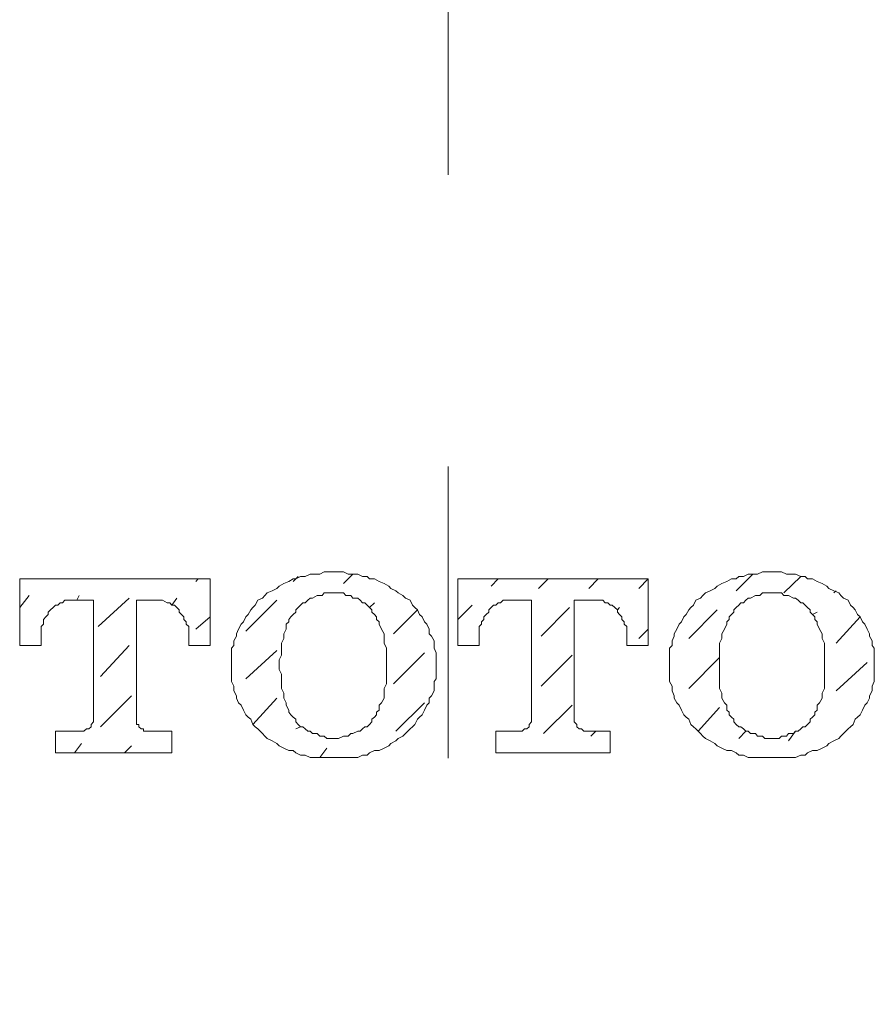
# Model space of a CAD drawing. Units: inches. Extents: x 6.9 to 89.9, y 222 to 281.2.
# Drawn here: x 37.9 to 38.9, y 251.5 to 252.7 of the extents above; entities that cross this region are included whole.
import ezdxf

# ---------------------------------------------------------------- set-up
doc = ezdxf.new("R2010")
doc.units = ezdxf.units.IN
doc.header["$MEASUREMENT"] = 0
doc.linetypes.add('AI-Linetype-19', pattern=[0.705556, 0.352778, -0.352778])
doc.layers.add('图层 1', color=7, linetype='Continuous')

msp = doc.modelspace()

# ---------------------------------------------------------------- linework, layer by layer
at = {"layer": '图层 1', "linetype": 'AI-Linetype-19', "lineweight": 5}
msp.add_lwpolyline([(38.4207, 250.3916), (38.4207, 258.6695)], dxfattribs=at)
at = {"layer": '图层 1', "lineweight": 9}
for points in [[(38.2423, 252.0223), (38.2366, 252.0194), (38.2335, 252.0194), (38.228, 252.0165), (38.2221, 252.0137), (38.2164, 252.0108), (38.2135, 252.0079), (38.2078, 252.0049)], [(38.2335, 252.0165), (38.2395, 252.0223)], [(38.2828, 252.028), (38.2769, 252.028), (38.271, 252.028), (38.2654, 252.0251), (38.2595, 252.0251), (38.2538, 252.0251), (38.248, 252.0223), (38.2423, 252.0223)], [(38.3229, 252.0223), (38.317, 252.0223), (38.3115, 252.0251), (38.3055, 252.0251), (38.2998, 252.0251), (38.294, 252.028), (38.2883, 252.028), (38.2828, 252.028)], [(38.294, 252.0137), (38.3055, 252.0251)], [(38.3575, 252.0049), (38.3515, 252.0079), (38.3489, 252.0108), (38.3432, 252.0137), (38.3374, 252.0165), (38.3317, 252.0194), (38.3258, 252.0194), (38.3229, 252.0223)], [(38.7723, 252.0223), (38.7692, 252.0194), (38.7634, 252.0194), (38.7577, 252.0165), (38.7518, 252.0137), (38.7461, 252.0108), (38.7434, 252.0079), (38.7375, 252.0049)], [(38.7692, 252.0049), (38.7894, 252.0251)], [(38.8123, 252.028), (38.8066, 252.028), (38.8009, 252.028), (38.795, 252.0251), (38.7894, 252.0251), (38.7837, 252.0251), (38.7778, 252.0223), (38.7723, 252.0223)], [(38.8526, 252.0223), (38.8471, 252.0223), (38.841, 252.0251), (38.8354, 252.0251), (38.8298, 252.0251), (38.8238, 252.028), (38.8183, 252.028), (38.8123, 252.028)], [(38.8267, 252.0024), (38.8471, 252.0223)], [(38.8872, 252.0049), (38.8813, 252.0079), (38.8786, 252.0108), (38.8729, 252.0137), (38.8671, 252.0165), (38.8612, 252.0194), (38.8555, 252.0194), (38.8526, 252.0223)], [(37.9026, 252.0194), (37.9026, 251.9388)], [(37.9026, 252.0194), (38.1329, 252.0194)], [(38.055, 252.0194), (38.058, 252.0194)], [(38.1157, 252.0165), (38.1186, 252.0194)], [(38.1329, 251.9388), (38.1329, 252.0194)], [(38.4323, 252.0194), (38.4323, 251.9388)], [(38.4323, 252.0194), (38.6628, 252.0194)], [(38.4726, 252.0108), (38.4812, 252.0194)], [(38.5301, 252.0079), (38.5417, 252.0194)], [(38.5908, 252.0079), (38.6021, 252.0194)], [(38.6512, 252.0079), (38.6628, 252.0194)], [(38.6628, 251.9388), (38.6628, 252.0194)], [(37.9026, 251.9848), (37.9141, 251.9993)], [(37.9718, 251.9936), (37.9744, 251.9993)], [(38.2078, 252.0049), (38.202, 252.0024), (38.1992, 251.9993), (38.1963, 251.9962), (38.1906, 251.9936), (38.1875, 251.9877), (38.1846, 251.9848), (38.182, 251.982)], [(38.2654, 251.9993), (38.2624, 251.9993), (38.2568, 251.9962), (38.2538, 251.9962), (38.2511, 251.9936), (38.248, 251.9905)], [(38.2828, 252.0024), (38.2797, 252.0024), (38.274, 252.0024), (38.271, 252.0024), (38.2683, 251.9993), (38.2654, 251.9993)], [(38.2998, 251.9993), (38.2971, 251.9993), (38.294, 252.0024), (38.2883, 252.0024), (38.2855, 252.0024), (38.2828, 252.0024)], [(38.317, 251.9905), (38.3143, 251.9936), (38.3115, 251.9962), (38.3055, 251.9962), (38.3029, 251.9993), (38.2998, 251.9993)], [(38.3835, 251.982), (38.3803, 251.9848), (38.3777, 251.9877), (38.3747, 251.9936), (38.3691, 251.9962), (38.3661, 251.9993), (38.3603, 252.0024), (38.3575, 252.0049)], [(38.7375, 252.0049), (38.7318, 252.0024), (38.7289, 251.9993), (38.7261, 251.9962), (38.7203, 251.9936), (38.7174, 251.9877), (38.7144, 251.9848), (38.7117, 251.982)], [(38.795, 251.9993), (38.7923, 251.9993), (38.7864, 251.9962), (38.7837, 251.9962), (38.7806, 251.9936), (38.7778, 251.9905)], [(38.8123, 252.0024), (38.8095, 252.0024), (38.8037, 252.0024), (38.8009, 252.0024), (38.7978, 251.9993), (38.795, 251.9993)], [(38.8298, 251.9993), (38.8267, 251.9993), (38.8238, 252.0024), (38.8209, 252.0024), (38.8152, 252.0024), (38.8123, 252.0024)], [(38.8471, 251.9905), (38.844, 251.9936), (38.841, 251.9962), (38.8383, 251.9962), (38.8324, 251.9993), (38.8298, 251.9993)], [(38.913, 251.982), (38.9105, 251.9848), (38.9072, 251.9877), (38.9046, 251.9936), (38.8987, 251.9962), (38.8958, 251.9993), (38.8931, 252.0024), (38.8872, 252.0049)], [(38.8872, 252.0024), (38.89, 252.0049)], [(37.9457, 251.9877), (37.9431, 251.9848), (37.94, 251.982), (37.9372, 251.9791), (37.9372, 251.9762)], [(37.9572, 251.9936), (37.9544, 251.9905), (37.9515, 251.9905), (37.9486, 251.9877), (37.9457, 251.9877)], [(37.9718, 251.9936), (37.9689, 251.9936), (37.9658, 251.9936), (37.9601, 251.9936), (37.9572, 251.9936)], [(37.9718, 251.9936), (37.9918, 251.9936)], [(37.9918, 251.9936), (37.9918, 251.8496)], [(37.9975, 251.9617), (38.0351, 251.9962)], [(38.0437, 251.9936), (38.0437, 251.8496)], [(38.0437, 251.9936), (38.0638, 251.9936)], [(38.0754, 251.9936), (38.0724, 251.9936), (38.0697, 251.9936), (38.0666, 251.9936), (38.0638, 251.9936)], [(38.0898, 251.9877), (38.0867, 251.9877), (38.084, 251.9905), (38.0811, 251.9905), (38.0754, 251.9936)], [(38.0867, 251.9877), (38.0926, 251.9962)], [(38.0984, 251.9762), (38.0955, 251.9791), (38.0955, 251.982), (38.0926, 251.9848), (38.0898, 251.9877)], [(38.1761, 251.9562), (38.2135, 251.9936)], [(38.248, 251.9905), (38.2452, 251.9905), (38.2423, 251.9877), (38.2395, 251.9848), (38.2366, 251.982), (38.2366, 251.9791)], [(38.3286, 251.9791), (38.3286, 251.982), (38.3258, 251.9848), (38.3229, 251.9877), (38.32, 251.9905), (38.317, 251.9905)], [(38.3258, 251.9848), (38.3317, 251.9905)], [(38.4323, 251.9703), (38.4497, 251.9877)], [(38.4755, 251.9877), (38.4726, 251.9848), (38.4698, 251.982), (38.4698, 251.9791), (38.4667, 251.9762)], [(38.4871, 251.9936), (38.4841, 251.9905), (38.4812, 251.9905), (38.4784, 251.9877), (38.4755, 251.9877)], [(38.5012, 251.9936), (38.4986, 251.9936), (38.4957, 251.9936), (38.4927, 251.9936), (38.4871, 251.9936)], [(38.5012, 251.9936), (38.5215, 251.9936)], [(38.5215, 251.9936), (38.5215, 251.8496)], [(38.5332, 251.9502), (38.5675, 251.9848)], [(38.5732, 251.9936), (38.5732, 251.8496)], [(38.5732, 251.9936), (38.5935, 251.9936)], [(38.608, 251.9936), (38.6021, 251.9936), (38.5992, 251.9936), (38.5966, 251.9936), (38.5935, 251.9936)], [(38.6193, 251.9877), (38.6166, 251.9877), (38.6137, 251.9905), (38.6107, 251.9905), (38.608, 251.9936)], [(38.628, 251.9762), (38.6254, 251.9791), (38.6254, 251.982), (38.6223, 251.9848), (38.6193, 251.9877)], [(38.6254, 251.982), (38.628, 251.9848)], [(38.7778, 251.9905), (38.7749, 251.9905), (38.7723, 251.9877), (38.7692, 251.9848), (38.7663, 251.982), (38.7663, 251.9791)], [(38.8584, 251.9791), (38.8584, 251.982), (38.8555, 251.9848), (38.8526, 251.9877), (38.8498, 251.9905), (38.8471, 251.9905)], [(37.9372, 251.9762), (37.9341, 251.9734), (37.9315, 251.9703), (37.9315, 251.9676), (37.9315, 251.9646)], [(38.1041, 251.9646), (38.1041, 251.9676), (38.1012, 251.9703), (38.1012, 251.9734), (38.0984, 251.9762)], [(38.1157, 251.9588), (38.1329, 251.9734)], [(38.182, 251.982), (38.1789, 251.9762), (38.1761, 251.9734), (38.1732, 251.9676), (38.1705, 251.9646), (38.1674, 251.9588), (38.1648, 251.9531), (38.1648, 251.9502)], [(38.2366, 251.9791), (38.2335, 251.9762), (38.2307, 251.9734), (38.228, 251.9703), (38.228, 251.9676), (38.2249, 251.9646)], [(38.3374, 251.9646), (38.3374, 251.9676), (38.3343, 251.9703), (38.3343, 251.9734), (38.3317, 251.9762), (38.3286, 251.9791)], [(38.3546, 251.9531), (38.3835, 251.982)], [(38.4006, 251.9502), (38.3977, 251.9531), (38.3977, 251.9588), (38.3949, 251.9646), (38.392, 251.9676), (38.3892, 251.9734), (38.3863, 251.9762), (38.3835, 251.982)], [(38.4667, 251.9762), (38.464, 251.9734), (38.464, 251.9703), (38.461, 251.9676), (38.461, 251.9646)], [(38.6338, 251.9646), (38.6338, 251.9676), (38.6309, 251.9703), (38.6309, 251.9734), (38.628, 251.9762)], [(38.7117, 251.982), (38.7087, 251.9762), (38.7058, 251.9734), (38.7031, 251.9676), (38.7001, 251.9646), (38.6972, 251.9588), (38.6941, 251.9531), (38.6941, 251.9502)], [(38.7117, 251.9474), (38.7461, 251.982)], [(38.7663, 251.9791), (38.7634, 251.9762), (38.7604, 251.9734), (38.7604, 251.9703), (38.7577, 251.9676), (38.7577, 251.9646)], [(38.8671, 251.9646), (38.8671, 251.9676), (38.8643, 251.9703), (38.8643, 251.9734), (38.8612, 251.9762), (38.8584, 251.9791)], [(38.8612, 251.9762), (38.8671, 251.9791)], [(38.89, 251.9416), (38.9189, 251.9734)], [(38.9304, 251.9502), (38.9304, 251.9531), (38.9273, 251.9588), (38.9246, 251.9646), (38.9218, 251.9676), (38.9189, 251.9734), (38.916, 251.9762), (38.913, 251.982)], [(37.9315, 251.9646), (37.9284, 251.9617), (37.9284, 251.9588), (37.9284, 251.9562), (37.9284, 251.9502)], [(38.1071, 251.9502), (38.1071, 251.9562), (38.1071, 251.9588), (38.1071, 251.9617), (38.1041, 251.9646)], [(38.2249, 251.9646), (38.2249, 251.9588), (38.2221, 251.9531), (38.2221, 251.9474), (38.2192, 251.9416), (38.2192, 251.9357), (38.2192, 251.93), (38.2192, 251.9274), (38.2164, 251.9214), (38.2164, 251.9157)], [(38.346, 251.9157), (38.346, 251.9214), (38.346, 251.9274), (38.346, 251.93), (38.346, 251.9357), (38.3432, 251.9416), (38.3432, 251.9474), (38.3432, 251.9531), (38.3401, 251.9588), (38.3374, 251.9646)], [(38.461, 251.9646), (38.4583, 251.9617), (38.4583, 251.9588), (38.4583, 251.9562), (38.4583, 251.9502)], [(38.6367, 251.9502), (38.6367, 251.9562), (38.6367, 251.9588), (38.6367, 251.9617), (38.6338, 251.9646)], [(38.7577, 251.9646), (38.7549, 251.9588), (38.7518, 251.9531), (38.7518, 251.9474), (38.7491, 251.9416), (38.7491, 251.9357), (38.7491, 251.93), (38.7491, 251.9274), (38.7491, 251.9214), (38.7491, 251.9157)], [(38.8757, 251.9157), (38.8757, 251.9214), (38.8757, 251.9274), (38.8757, 251.93), (38.8757, 251.9357), (38.8757, 251.9416), (38.8729, 251.9474), (38.8729, 251.9531), (38.87, 251.9588), (38.8671, 251.9646)], [(37.9026, 251.9388), (37.9284, 251.9388), (37.9284, 251.9502)], [(38.1071, 251.9388), (38.1071, 251.9502)], [(38.1648, 251.9502), (38.1617, 251.9445), (38.1617, 251.9388), (38.1587, 251.9357), (38.1587, 251.93), (38.1587, 251.9243), (38.1587, 251.9185), (38.1587, 251.9157)], [(38.4064, 251.9157), (38.4064, 251.9185), (38.4064, 251.9243), (38.4064, 251.93), (38.4037, 251.9357), (38.4037, 251.9388), (38.4037, 251.9445), (38.4006, 251.9502)], [(38.4323, 251.9388), (38.4583, 251.9388), (38.4583, 251.9502)], [(38.6367, 251.9388), (38.6367, 251.9502)], [(38.6512, 251.9474), (38.6628, 251.9588)], [(38.6941, 251.9502), (38.6915, 251.9445), (38.6915, 251.9388), (38.6886, 251.9357), (38.6886, 251.93), (38.6886, 251.9243), (38.6886, 251.9185), (38.6886, 251.9157)], [(38.9361, 251.9157), (38.9361, 251.9185), (38.9361, 251.9243), (38.9361, 251.93), (38.9361, 251.9357), (38.9334, 251.9388), (38.9334, 251.9445), (38.9304, 251.9502)], [(38.0004, 251.9012), (38.0351, 251.9388)], [(38.1071, 251.9388), (38.1329, 251.9388)], [(38.6367, 251.9388), (38.6628, 251.9388)], [(38.1761, 251.8985), (38.2135, 251.9329)], [(38.3546, 251.8926), (38.392, 251.93)], [(38.5332, 251.8897), (38.5706, 251.9274)], [(38.1587, 251.9157), (38.1587, 251.91), (38.1587, 251.9042), (38.1587, 251.8985), (38.1587, 251.8954), (38.1617, 251.8897), (38.1617, 251.8839), (38.1648, 251.8782)], [(38.2164, 251.9157), (38.2164, 251.91), (38.2192, 251.9042), (38.2192, 251.8985), (38.2192, 251.8926), (38.2192, 251.8868), (38.2221, 251.8813), (38.2221, 251.8752), (38.2249, 251.8696), (38.2249, 251.8666)], [(38.3374, 251.8666), (38.3401, 251.8696), (38.3432, 251.8752), (38.3432, 251.8813), (38.3432, 251.8868), (38.346, 251.8926), (38.346, 251.8985), (38.346, 251.9042), (38.346, 251.91), (38.346, 251.9157)], [(38.4006, 251.8782), (38.4037, 251.8839), (38.4037, 251.8897), (38.4037, 251.8954), (38.4064, 251.8985), (38.4064, 251.9042), (38.4064, 251.91), (38.4064, 251.9157)], [(38.6886, 251.9243), (38.6886, 251.9243)], [(38.6886, 251.9157), (38.6886, 251.91), (38.6886, 251.9042), (38.6886, 251.8985), (38.6886, 251.8954), (38.6915, 251.8897), (38.6915, 251.8839), (38.6941, 251.8782)], [(38.7117, 251.8868), (38.7491, 251.9243)], [(38.7491, 251.9157), (38.7491, 251.91), (38.7491, 251.9042), (38.7491, 251.8985), (38.7491, 251.8926), (38.7491, 251.8868), (38.7518, 251.8813), (38.7518, 251.8752), (38.7549, 251.8696), (38.7577, 251.8666)], [(38.8671, 251.8666), (38.87, 251.8696), (38.8729, 251.8752), (38.8729, 251.8813), (38.8757, 251.8868), (38.8757, 251.8926), (38.8757, 251.8985), (38.8757, 251.9042), (38.8757, 251.91), (38.8757, 251.9157)], [(38.89, 251.8839), (38.9273, 251.9185)], [(38.9304, 251.8782), (38.9334, 251.8839), (38.9334, 251.8897), (38.9361, 251.8954), (38.9361, 251.8985), (38.9361, 251.9042), (38.9361, 251.91), (38.9361, 251.9157)], [(38.0004, 251.8406), (38.0378, 251.8782)], [(38.1648, 251.8782), (38.1648, 251.8752), (38.1674, 251.8696), (38.1705, 251.8666), (38.1732, 251.8608), (38.1761, 251.8551), (38.1789, 251.8523), (38.182, 251.8496)], [(38.3835, 251.8496), (38.3863, 251.8523), (38.3892, 251.8551), (38.392, 251.8608), (38.3949, 251.8666), (38.3977, 251.8696), (38.3977, 251.8752), (38.4006, 251.8782)], [(38.6941, 251.8782), (38.6941, 251.8752), (38.6972, 251.8696), (38.7001, 251.8666), (38.7031, 251.8608), (38.7058, 251.8551), (38.7087, 251.8523), (38.7117, 251.8496)], [(38.913, 251.8496), (38.916, 251.8523), (38.9189, 251.8551), (38.9218, 251.8608), (38.9246, 251.8666), (38.9273, 251.8696), (38.9304, 251.8752), (38.9304, 251.8782)], [(38.1846, 251.8435), (38.2135, 251.8752)], [(38.2249, 251.8666), (38.228, 251.8608), (38.228, 251.8582), (38.2307, 251.8551), (38.2335, 251.8523), (38.2366, 251.8496)], [(38.3286, 251.8496), (38.3317, 251.8523), (38.3343, 251.8551), (38.3343, 251.8582), (38.3374, 251.8608), (38.3374, 251.8666)], [(38.3575, 251.8351), (38.392, 251.8696)], [(38.536, 251.8323), (38.5706, 251.8666)], [(38.7577, 251.8666), (38.7577, 251.8608), (38.7604, 251.8582), (38.7604, 251.8551), (38.7634, 251.8523), (38.7663, 251.8496)], [(38.8584, 251.8496), (38.8612, 251.8523), (38.8643, 251.8551), (38.8643, 251.8582), (38.8671, 251.8608), (38.8671, 251.8666)], [(38.723, 251.8351), (38.7491, 251.8639)], [(38.8643, 251.8582), (38.8671, 251.8608)], [(37.9744, 251.8351), (37.9775, 251.8351), (37.9801, 251.8351), (37.9832, 251.838), (37.9861, 251.838), (37.9889, 251.8406), (37.9889, 251.8435), (37.9918, 251.8466), (37.9918, 251.8496)], [(38.0437, 251.8496), (38.0437, 251.8466), (38.0437, 251.8435), (38.0466, 251.8435), (38.0466, 251.8406), (38.0494, 251.838), (38.0523, 251.838), (38.0523, 251.8351), (38.055, 251.8351), (38.058, 251.8351), (38.0609, 251.8351)], [(38.182, 251.8496), (38.1846, 251.8435), (38.1875, 251.8406), (38.1906, 251.838), (38.1963, 251.8323), (38.1992, 251.8292), (38.202, 251.8263), (38.2078, 251.8234)], [(38.2366, 251.8496), (38.2366, 251.8466), (38.2395, 251.8435), (38.2423, 251.8406), (38.2452, 251.8406), (38.248, 251.838)], [(38.317, 251.838), (38.32, 251.8406), (38.3229, 251.8406), (38.3258, 251.8435), (38.3286, 251.8466), (38.3286, 251.8496)], [(38.3575, 251.8234), (38.3603, 251.8263), (38.3661, 251.8292), (38.3691, 251.8323), (38.3747, 251.838), (38.3777, 251.8406), (38.3803, 251.8435), (38.3835, 251.8496)], [(38.5045, 251.8351), (38.507, 251.8351), (38.5101, 251.8351), (38.5129, 251.838), (38.5158, 251.838), (38.5186, 251.8406), (38.5186, 251.8435), (38.5215, 251.8466), (38.5215, 251.8496)], [(38.5732, 251.8496), (38.5732, 251.8466), (38.5763, 251.8435), (38.5763, 251.8406), (38.5792, 251.838), (38.582, 251.838), (38.5849, 251.8351), (38.5877, 251.8351), (38.5908, 251.8351)], [(38.7117, 251.8496), (38.7144, 251.8435), (38.7174, 251.8406), (38.7203, 251.838), (38.7261, 251.8323), (38.7289, 251.8292), (38.7318, 251.8263), (38.7375, 251.8234)], [(38.7663, 251.8496), (38.7663, 251.8466), (38.7692, 251.8435), (38.7723, 251.8406), (38.7749, 251.8406), (38.7778, 251.838)], [(38.8471, 251.838), (38.8498, 251.8406), (38.8526, 251.8406), (38.8555, 251.8435), (38.8584, 251.8466), (38.8584, 251.8496)], [(38.8872, 251.8234), (38.8931, 251.8263), (38.8958, 251.8292), (38.8987, 251.8323), (38.9046, 251.838), (38.9072, 251.8406), (38.9105, 251.8435), (38.913, 251.8496)], [(37.9457, 251.8351), (37.9457, 251.8091)], [(37.9457, 251.8351), (37.9744, 251.8351)], [(38.0867, 251.8091), (38.0867, 251.8351), (38.0609, 251.8351)], [(38.2366, 251.838), (38.2423, 251.8406)], [(38.248, 251.838), (38.2511, 251.8351), (38.2538, 251.8351), (38.2568, 251.8323), (38.2624, 251.8323), (38.2654, 251.8292)], [(38.2998, 251.8292), (38.3029, 251.8323), (38.3055, 251.8323), (38.3115, 251.8351), (38.3143, 251.8351), (38.317, 251.838)], [(38.4784, 251.8351), (38.4784, 251.8351)], [(38.4784, 251.8351), (38.4784, 251.8091)], [(38.4784, 251.8351), (38.5045, 251.8351)], [(38.6166, 251.8091), (38.6166, 251.8351), (38.5908, 251.8351)], [(38.5935, 251.8292), (38.5992, 251.8351)], [(38.7723, 251.8263), (38.7806, 251.8351)], [(38.7778, 251.838), (38.7806, 251.8351), (38.7837, 251.8351), (38.7864, 251.8323), (38.7923, 251.8323), (38.795, 251.8292)], [(38.8298, 251.8292), (38.8324, 251.8323), (38.8383, 251.8323), (38.841, 251.8351), (38.844, 251.8351), (38.8471, 251.838)], [(38.8324, 251.8234), (38.841, 251.8351)], [(37.9689, 251.8091), (37.9775, 251.8205)], [(38.2078, 251.8234), (38.2135, 251.8205), (38.2164, 251.8177), (38.2221, 251.8149), (38.228, 251.812), (38.2335, 251.812), (38.2366, 251.8091), (38.2423, 251.8062)], [(38.2654, 251.8292), (38.2683, 251.8292), (38.271, 251.8292), (38.274, 251.8263), (38.2797, 251.8263), (38.2828, 251.8263)], [(38.2828, 251.8263), (38.2855, 251.8263), (38.2883, 251.8263), (38.294, 251.8292), (38.2971, 251.8292), (38.2998, 251.8292)], [(38.3229, 251.8062), (38.3258, 251.8091), (38.3317, 251.812), (38.3374, 251.812), (38.3432, 251.8149), (38.3489, 251.8177), (38.3515, 251.8205), (38.3575, 251.8234)], [(38.7375, 251.8234), (38.7434, 251.8205), (38.7461, 251.8177), (38.7518, 251.8149), (38.7577, 251.812), (38.7634, 251.812), (38.7692, 251.8091), (38.7723, 251.8062)], [(38.795, 251.8292), (38.7978, 251.8292), (38.8009, 251.8292), (38.8037, 251.8263), (38.8095, 251.8263), (38.8123, 251.8263)], [(38.8123, 251.8263), (38.8152, 251.8263), (38.8209, 251.8263), (38.8238, 251.8292), (38.8267, 251.8292), (38.8298, 251.8292)], [(38.8526, 251.8062), (38.8555, 251.8091), (38.8612, 251.812), (38.8671, 251.812), (38.8729, 251.8149), (38.8786, 251.8177), (38.8813, 251.8205), (38.8872, 251.8234)], [(37.9457, 251.8091), (38.0867, 251.8091)], [(38.0294, 251.8091), (38.0378, 251.8177)], [(38.2423, 251.8062), (38.248, 251.8062), (38.2538, 251.8034), (38.2595, 251.8034), (38.2654, 251.8034), (38.271, 251.8034), (38.2769, 251.8034), (38.2828, 251.8034)], [(38.2654, 251.8034), (38.274, 251.8149)], [(38.2828, 251.8034), (38.2883, 251.8034), (38.294, 251.8034), (38.2998, 251.8034), (38.3055, 251.8034), (38.3115, 251.8034), (38.317, 251.8062), (38.3229, 251.8062)], [(38.3343, 251.812), (38.3343, 251.812)], [(38.4784, 251.8091), (38.6166, 251.8091)], [(38.7723, 251.8062), (38.7778, 251.8062), (38.7837, 251.8034), (38.7894, 251.8034), (38.795, 251.8034), (38.8009, 251.8034), (38.8066, 251.8034), (38.8123, 251.8034)], [(38.8123, 251.8034), (38.8183, 251.8034), (38.8238, 251.8034), (38.8298, 251.8034), (38.8354, 251.8034), (38.841, 251.8034), (38.8471, 251.8062), (38.8526, 251.8062)], [(38.8095, 251.8034), (38.8095, 251.8034)]]:
    msp.add_lwpolyline(points, dxfattribs=at)

doc.saveas('drawing.dxf')
